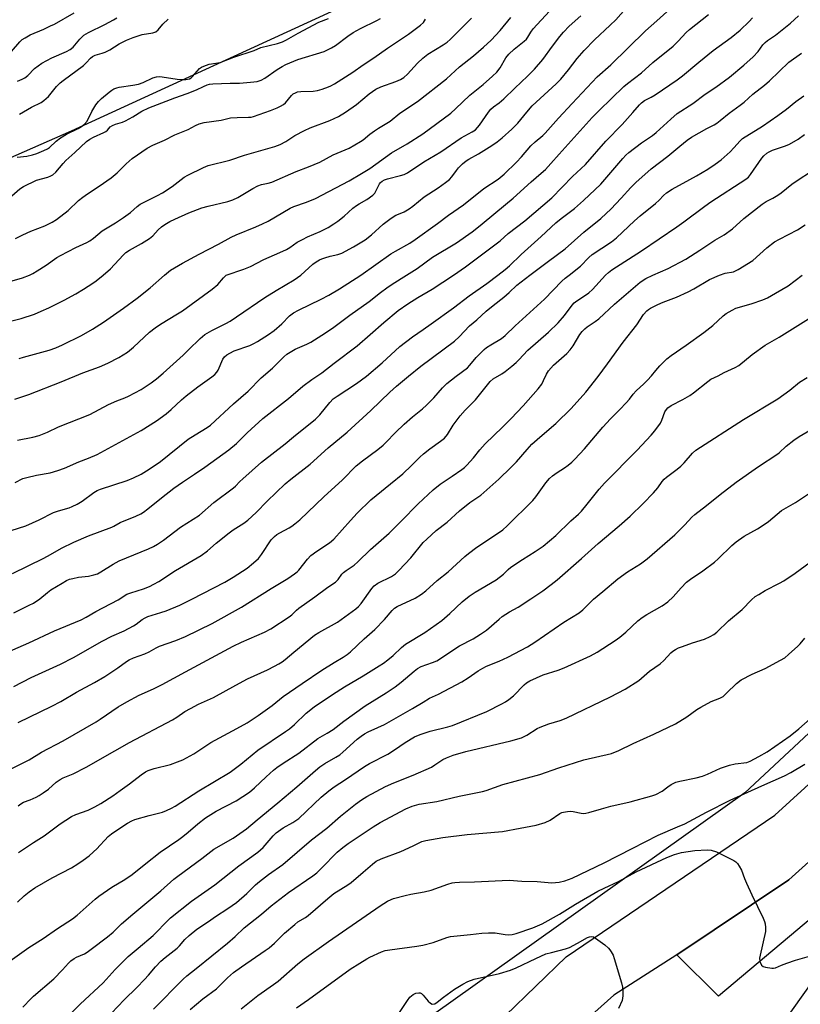
# Model space of a CAD drawing. Units: inches. Extents: x 1237767 to 1243767, y 537455 to 541455.
# Drawn here: x 1239524 to 1239799, y 539742 to 540090 of the extents above; entities that cross this region are included whole.
import ezdxf

# ---------------------------------------------------------------- set-up
doc = ezdxf.new("R2010")
doc.units = ezdxf.units.IN
doc.header["$MEASUREMENT"] = 0
for name, color, linetype in [('NTRL-Trees', 3, 'Continuous'), ('TRANS-Parking Lot', 4, 'Continuous'), ('TRANS-Road', 130, 'Continuous'), ('Undefined', 1, 'Continuous')]:
    doc.layers.add(name, color=color, linetype=linetype)

msp = doc.modelspace()

# ---------------------------------------------------------------- linework, layer by layer
at = {"layer": 'NTRL-Trees'}
msp.add_lwpolyline([(1239967.99, 539226.97), (1239912.61, 539234.43), (1239874.4, 539237.58), (1239805.36, 539243.27), (1239641.93, 539205.51), (1239599.41, 539198.12), (1239586.47, 539198.12), (1239575.38, 539205.51), (1239566.14, 539229.54), (1239560.59, 539262.82), (1239557.82, 539296.15), (1239565.11, 539326.18), (1239615.35, 539397.98), (1239673.91, 539535.43), (1239738.15, 539658.23), (1239806.59, 539754.33), (1239817.16, 539769.17), (1239838.09, 539793.95), (1239879.86, 539843.38), (1239914.62, 539893.08), (1239983.91, 539980.05)], dxfattribs=at)
for points in [[(1238454.93, 539545.84, 0), (1238604.17, 539615.98, 0), (1238755.86, 539688.57, 0), (1238897.83, 539719.67, 0), (1239029.78, 539765.94, 0), (1239115.72, 539821.44, 0), (1239201.02, 539891.32, 0), (1239242.8, 539916.02, 0), (1239313.19, 539951.21, 0), (1239373.79, 539978.58, 0), (1239461.77, 540015.73, 0), (1239541.93, 540050.92, 0), (1239639.69, 540095.88, 0), (1239719.84, 540133.03, 0), (1239844.97, 540189.73, 0), (1239847.24, 540187.23, 0), (1239905.45, 540211.31, 0), (1239941.33, 540207.33, 0), (1239962.34, 540195.37, 0)], [(1239969.36, 540083.18, 0), (1239934.76, 540048.85, 0), (1239909.19, 540017.05, 0), (1239847.66, 539880.34, 0), (1239779.89, 539817.1, 0), (1239669.9, 539738.78, 0), (1239593.39, 539652.78, 0), (1239542.17, 539547.81, 0), (1239530.15, 539461.18, 0), (1239534.71, 539384.82, 0), (1239527.32, 539297.94, 0), (1239542.11, 539220.3, 0), (1239519.17, 539168.97, 0), (1239497.73, 539154.81, 0), (1239483.07, 539145.14, 0), (1239440.78, 539100.49, 0), (1239330.34, 538971.25, 0)]]:
    msp.add_polyline3d(points, dxfattribs=at)
at = {"layer": 'TRANS-Parking Lot'}
msp.add_lwpolyline([(1239755.87, 539759.82), (1239795.38, 539786.34), (1239835.32, 539822.29), (1239865.01, 539862.59), (1239897.98, 539930.72), (1239915.69, 539925.44), (1239903.65, 539900.47), (1239882.06, 539857.23), (1239854.69, 539821.18), (1239814.86, 539782.53), (1239770.56, 539745.27)], close=True, dxfattribs=at)
at = {"layer": 'TRANS-Road'}
for points in [[(1239673.86, 539717.65, 0), (1239716.77, 539759.18, 0), (1239790.5, 539809.24, 0), (1239820.97, 539836.98, 0), (1239843.66, 539866.37, 0), (1239862.99, 539907.25, 0), (1239887.7, 539961.67, 0), (1239908.84, 540011.14, 0), (1239915.89, 540024.27, 0), (1239917.21, 540027.29, 0), (1239918.79, 540030.18, 0), (1239920.62, 540032.93, 0), (1239922.68, 540035.51, 0), (1239924.95, 540037.9, 0), (1239927.42, 540040.09, 0), (1239930.07, 540042.05, 0), (1239932.88, 540043.77, 0), (1239935.83, 540045.24, 0), (1239938.9, 540046.45, 0), (1239942.07, 540047.4, 0), (1239945.29, 540048.06, 0), (1239948.57, 540048.44, 0)], [(1239835.32, 539822.29, 0), (1239795.38, 539786.34, 0), (1239755.87, 539759.82, 0), (1239733.55, 539745.56, 0), (1239704.65, 539719.72, 0)]]:
    msp.add_polyline3d(points, dxfattribs=at)
at = {"layer": 'Undefined'}
for points, elevation in [([(1239574.82, 540000), (1239576.98, 540001.73), (1239581.2, 540004.24), (1239587.11, 540007.46), (1239593.89, 540010.97), (1239598.35, 540013.43), (1239600.16, 540014.24), (1239607.06, 540017.02), (1239609.38, 540018.07), (1239611.41, 540019.11), (1239619.2, 540023.64), (1239620.54, 540024.2), (1239624.95, 540025.76), (1239628.11, 540027.08), (1239640.03, 540033.28), (1239644.41, 540035.87), (1239647.31, 540037.71), (1239655.02, 540043.26), (1239660.5, 540046.35), (1239666.13, 540049.89), (1239675.97, 540057.22), (1239677.61, 540058.69), (1239682.66, 540063.53), (1239687.43, 540067.4), (1239690.72, 540070.33), (1239692.19, 540071.75), (1239693.41, 540073.26), (1239695.47, 540076.73), (1239696.5, 540078.09), (1239698.33, 540079.78), (1239701.87, 540082.61), (1239702.7, 540083.37), (1239703.23, 540084.04), (1239704.21, 540085.78), (1239705.11, 540087.02), (1239710.87, 540093.31)], 350), ([(1239623, 540000), (1239627.26, 540003.87), (1239628.4, 540004.69), (1239629.6, 540005.41), (1239630.35, 540005.76), (1239631.41, 540006.12), (1239633.3, 540006.65), (1239636, 540007.27), (1239637.42, 540007.78), (1239641.63, 540010.05), (1239645.67, 540012.45), (1239647.98, 540014.23), (1239652.1, 540018.02), (1239654.84, 540020.1), (1239656.52, 540021.13), (1239657.5, 540021.59), (1239659.48, 540022.36), (1239661.21, 540023.37), (1239662.61, 540024.36), (1239666.6, 540027.62), (1239671.45, 540030.8), (1239674.15, 540032.67), (1239675.5, 540033.83), (1239676.32, 540034.67), (1239677.96, 540037.02), (1239678.67, 540037.88), (1239680.09, 540039.27), (1239681.38, 540040.38), (1239682.3, 540040.97), (1239685.7, 540042.81), (1239690.48, 540045.82), (1239692.41, 540047.11), (1239694.11, 540048.48), (1239697.52, 540051.56), (1239699.67, 540053.7), (1239700.74, 540054.93), (1239702.87, 540057.61), (1239704.78, 540059.75), (1239713.2, 540067.54), (1239714.86, 540069.18), (1239717.58, 540072.47), (1239720.59, 540076.5), (1239723.07, 540079.41), (1239726.7, 540083.13), (1239732.34, 540088.35), (1239734.27, 540090.22), (1239739.56, 540096.19)], 354), ([(1239644.19, 540000), (1239654.78, 540007.49), (1239656.39, 540008.5), (1239661.48, 540011.34), (1239663.37, 540012.57), (1239671.3, 540018.26), (1239675.21, 540021.19), (1239680.49, 540024.8), (1239687.62, 540030.56), (1239692.68, 540033.95), (1239694.88, 540035.71), (1239699.22, 540039.86), (1239700.95, 540041.76), (1239704.29, 540045.69), (1239705.83, 540047.1), (1239708.49, 540049.37), (1239709.32, 540050.19), (1239713.98, 540055.5), (1239718.91, 540060.64), (1239727.75, 540070.09), (1239732.47, 540074.26), (1239744.73, 540086.32), (1239748.79, 540089.82), (1239752.34, 540093.04)], 356), ([(1239520.77, 540079.06), (1239523.67, 540082.43), (1239524.53, 540083.22), (1239525.51, 540083.87), (1239527.34, 540084.84), (1239532.21, 540086.87), (1239534.46, 540088.03), (1239535.94, 540088.68), (1239542.92, 540092.62)], 334), ([(1239520.83, 540028.06), (1239523.72, 540030.5), (1239524.95, 540031.27), (1239529.59, 540033.49), (1239533.57, 540034.64), (1239534.63, 540035.03), (1239535.36, 540035.41), (1239536.42, 540036.36), (1239538.97, 540039.45), (1239539.93, 540040.5), (1239543.15, 540043.36), (1239547.22, 540047.19), (1239548.37, 540048.06), (1239549.66, 540048.79), (1239553.38, 540050.38), (1239554.11, 540050.76), (1239554.7, 540051.27), (1239555.61, 540052.38), (1239556.44, 540052.91), (1239557.44, 540053.3), (1239559.98, 540054.05), (1239561.05, 540054.49), (1239563.57, 540055.91), (1239566.77, 540057.87), (1239569.23, 540059.1), (1239578.4, 540062.58), (1239582.79, 540064.16), (1239586.07, 540065.47), (1239588.56, 540066.69), (1239589.89, 540067.21), (1239590.73, 540067.42), (1239591.89, 540067.53), (1239598.04, 540067.79), (1239601.35, 540067.85), (1239605.19, 540068.15), (1239607.53, 540068.43), (1239608.93, 540068.88), (1239610.23, 540069.57), (1239614.64, 540072.66), (1239616.42, 540073.76), (1239617.71, 540074.44), (1239621.95, 540076.13), (1239631.25, 540079.04), (1239633.81, 540080.25), (1239635.25, 540081.13), (1239639.6, 540084.42), (1239641.52, 540085.75), (1239644.1, 540087.16), (1239649.84, 540089.97), (1239651.11, 540090.66)], 342), ([(1239522.18, 540012.96), (1239524.73, 540014.28), (1239527.54, 540015.55), (1239532.57, 540017.42), (1239535.16, 540018.73), (1239536.66, 540019.61), (1239540.76, 540022.86), (1239544.45, 540026.31), (1239545.98, 540027.56), (1239547.59, 540028.72), (1239551.77, 540031.38), (1239555.95, 540034.35), (1239558.04, 540036.19), (1239561.26, 540039.29), (1239563.37, 540041.17), (1239568.72, 540044.8), (1239570.68, 540045.96), (1239574.75, 540047.72), (1239578.44, 540049.55), (1239583.16, 540051.39), (1239585.76, 540052.89), (1239587.1, 540053.48), (1239588.82, 540053.92), (1239594.77, 540054.78), (1239598.11, 540055.61), (1239600.46, 540055.74), (1239604.53, 540055.76), (1239605.38, 540055.84), (1239606.22, 540056.03), (1239612.26, 540058.13), (1239614.58, 540059.07), (1239615.84, 540059.72), (1239616.83, 540060.33), (1239617.51, 540060.86), (1239619.68, 540063.48), (1239620.31, 540064.03), (1239621.04, 540064.44), (1239621.83, 540064.7), (1239622.95, 540064.89), (1239627.38, 540065.03), (1239628.84, 540065.21), (1239630.54, 540065.71), (1239632.77, 540066.5), (1239633.57, 540066.87), (1239634.84, 540067.6), (1239641.33, 540071.69), (1239645.05, 540074.32), (1239648.72, 540076.72), (1239653.58, 540080.18), (1239661.01, 540085.16), (1239665.27, 540088.26), (1239666.28, 540089.26), (1239667.08, 540090.4)], 344), ([(1239522.7, 540041.7), (1239526.14, 540042.03), (1239528.12, 540042.44), (1239529.69, 540042.92), (1239532.13, 540044), (1239533.46, 540044.66), (1239534.18, 540045.14), (1239536.5, 540047.37), (1239538.03, 540048.54), (1239540.21, 540049.75), (1239544.31, 540051.8), (1239545.48, 540052.49), (1239546.58, 540053.35), (1239547.47, 540054.41), (1239549.16, 540057.85), (1239550.57, 540060.12), (1239551.44, 540061.32), (1239552.51, 540062.34), (1239555.26, 540064.65), (1239556.21, 540065.36), (1239556.94, 540065.76), (1239557.96, 540066.14), (1239558.76, 540066.36), (1239563.67, 540067.06), (1239565.61, 540067.5), (1239567.26, 540068.11), (1239570.65, 540069.74), (1239572.01, 540070.08), (1239573.13, 540070.17), (1239574, 540070.1), (1239579.23, 540069.24), (1239580.69, 540069.06), (1239582.33, 540069.12), (1239583.59, 540069.39), (1239584.17, 540069.69), (1239584.74, 540070.18), (1239587.21, 540073.03), (1239587.9, 540073.51), (1239588.67, 540073.88), (1239590.58, 540074.55), (1239594.45, 540075.16), (1239599.27, 540076.97), (1239606.46, 540079.36), (1239608.82, 540080.36), (1239614.77, 540081.86), (1239616.52, 540082.42), (1239617.93, 540083.13), (1239622.06, 540085.52), (1239629.35, 540089.35), (1239632.78, 540090.72)], 340), ([(1239522.83, 540068.53), (1239524.47, 540069.17), (1239525.4, 540069.74), (1239526.5, 540070.55), (1239528.88, 540072.95), (1239531.47, 540074.87), (1239534.97, 540076.71), (1239540.21, 540079), (1239541.52, 540079.68), (1239542.5, 540080.59), (1239544.84, 540083.39), (1239546.31, 540084.73), (1239547.93, 540085.7), (1239553.72, 540088.5), (1239556.74, 540090.17), (1239557.93, 540090.92)], 336), ([(1239523.56, 540056.82), (1239527.83, 540059.29), (1239531.22, 540061.04), (1239532.16, 540061.67), (1239533.84, 540063.15), (1239536.68, 540066.62), (1239537.9, 540067.88), (1239538.96, 540068.75), (1239546.13, 540074.05), (1239547.13, 540074.96), (1239548.61, 540076.66), (1239549.32, 540077.23), (1239550.25, 540077.65), (1239552.77, 540078.36), (1239553.88, 540078.77), (1239555.43, 540079.62), (1239558.79, 540081.7), (1239561.4, 540082.99), (1239563.68, 540083.96), (1239566.92, 540085), (1239570.72, 540085.63), (1239571.79, 540085.97), (1239572.6, 540086.6), (1239574.19, 540088.61), (1239576.09, 540090.46)], 338), ([(1239527.14, 540000), (1239528.27, 540000.55), (1239529.8, 540001.47), (1239532.94, 540003.51), (1239536.77, 540006.2), (1239538, 540006.98), (1239543.5, 540009.73), (1239547.41, 540011.54), (1239548.4, 540012.09), (1239549.76, 540013.09), (1239552.72, 540015.68), (1239557.44, 540018.52), (1239560.35, 540020.41), (1239562.74, 540022.16), (1239565.14, 540024.25), (1239566.15, 540025.02), (1239567.34, 540025.7), (1239572.28, 540028.1), (1239574.07, 540029.06), (1239577.47, 540031.35), (1239581.8, 540034.55), (1239583.06, 540035.33), (1239588.62, 540038.02), (1239590.24, 540038.68), (1239597.83, 540040.59), (1239603.05, 540042.38), (1239613.75, 540045.48), (1239615.68, 540046.17), (1239617.7, 540047.24), (1239620.91, 540049.36), (1239624.24, 540051.12), (1239626.24, 540052), (1239633.23, 540054.59), (1239636.27, 540056.07), (1239638.74, 540057.56), (1239642.61, 540060.24), (1239647.16, 540064.05), (1239649.49, 540065.67), (1239651.24, 540066.5), (1239656.58, 540068.4), (1239658.14, 540069.14), (1239659.36, 540069.86), (1239660.63, 540070.95), (1239664.22, 540074.85), (1239666.09, 540076.68), (1239667.85, 540078.02), (1239673.28, 540081.37), (1239674.69, 540082.35), (1239675.74, 540083.29), (1239683.33, 540090.75)], 346), ([(1239553.09, 540000), (1239555.77, 540002.27), (1239560.14, 540007.02), (1239561.15, 540007.98), (1239562.41, 540008.83), (1239566.71, 540011.22), (1239569.49, 540012.99), (1239570.63, 540013.91), (1239572.6, 540015.97), (1239573.79, 540017.07), (1239574.96, 540017.89), (1239576.67, 540018.92), (1239578.41, 540019.78), (1239583.44, 540022.04), (1239588.03, 540023.73), (1239590.22, 540024.4), (1239597.24, 540026), (1239598.91, 540026.56), (1239600.77, 540027.42), (1239605.98, 540030.6), (1239607.78, 540031.56), (1239609.03, 540032.01), (1239611.42, 540032.46), (1239612.78, 540032.88), (1239621.33, 540036.63), (1239625.74, 540038.22), (1239629.68, 540039.87), (1239634.38, 540042.51), (1239640.01, 540044.89), (1239644.02, 540047.2), (1239644.97, 540047.83), (1239647.35, 540049.75), (1239648.99, 540050.95), (1239650.46, 540051.92), (1239654.51, 540054.36), (1239657.94, 540057.16), (1239664.21, 540061.39), (1239674.4, 540069.39), (1239679.01, 540073.63), (1239684.01, 540077.52), (1239687.48, 540080.5), (1239690.24, 540083.05), (1239693.36, 540086.37), (1239697.21, 540091.04)], 348), ([(1239596.65, 540000), (1239602.89, 540002.13), (1239605.15, 540003.1), (1239609.94, 540005.57), (1239615.56, 540007.99), (1239617.88, 540009.08), (1239619.12, 540009.79), (1239621.73, 540011.6), (1239623.53, 540012.61), (1239625.38, 540013.53), (1239629.84, 540015.43), (1239632.67, 540016.88), (1239634.67, 540018.1), (1239636.07, 540019.1), (1239638.29, 540020.88), (1239641.41, 540023.62), (1239642.69, 540024.63), (1239643.61, 540025.2), (1239646.32, 540026.67), (1239648.42, 540028.19), (1239649.17, 540029.01), (1239650.82, 540032.26), (1239651.13, 540032.71), (1239651.66, 540033.23), (1239652.52, 540033.67), (1239653.61, 540034.02), (1239658.16, 540035.14), (1239659.45, 540035.6), (1239660.7, 540036.17), (1239666.49, 540040.07), (1239672.39, 540043.54), (1239679.65, 540048.54), (1239683.53, 540050.62), (1239684.65, 540051.37), (1239685.44, 540052.12), (1239686.15, 540052.98), (1239689.27, 540057.53), (1239690.15, 540058.66), (1239691.04, 540059.44), (1239693.01, 540060.85), (1239694.72, 540062.31), (1239698.56, 540066.04), (1239703.1, 540070.28), (1239705.57, 540072.79), (1239708.51, 540076.15), (1239711.87, 540080.91), (1239714.51, 540084.28), (1239715.83, 540085.82), (1239717.83, 540087.96), (1239721.92, 540091.6)], 352), ([(1239660.33, 540000), (1239664.05, 540002.34), (1239669.56, 540006.31), (1239677.97, 540011.37), (1239683.56, 540015.32), (1239686.35, 540017.48), (1239691.88, 540022.18), (1239698.04, 540027.16), (1239704.35, 540033.01), (1239707.89, 540035.97), (1239709.4, 540037.34), (1239711.34, 540039.45), (1239714.21, 540042.79), (1239725.94, 540055.67), (1239728.38, 540058.17), (1239732.81, 540062.36), (1239737.17, 540066.65), (1239738.41, 540067.72), (1239743.39, 540071.49), (1239747.36, 540075.06), (1239754.57, 540080.92), (1239756.36, 540082.63), (1239759.14, 540085.68), (1239760.35, 540086.82), (1239767.09, 540092.06)], 358), ([(1239676.93, 540000), (1239681.19, 540002.87), (1239693.47, 540012.15), (1239696.25, 540014.72), (1239702.12, 540019.17), (1239711.62, 540027.28), (1239718.92, 540034.87), (1239723.56, 540039.08), (1239730.7, 540047.38), (1239736.53, 540053.27), (1239740.3, 540057.42), (1239742.6, 540060.14), (1239743.39, 540060.92), (1239744.46, 540061.65), (1239746.78, 540062.85), (1239748.17, 540063.68), (1239755.92, 540068.98), (1239757.8, 540070.43), (1239763.62, 540075.26), (1239768.69, 540079.31), (1239775.09, 540083.92), (1239778.22, 540086.55), (1239781.41, 540089.65), (1239782.61, 540090.93)], 360), ([(1239692.56, 540000), (1239695.21, 540002), (1239696.73, 540003.28), (1239700.79, 540007.33), (1239707.92, 540013.61), (1239713.1, 540018.44), (1239714.94, 540019.96), (1239719.65, 540023.53), (1239722.89, 540026.37), (1239728.94, 540032.13), (1239736.75, 540041.22), (1239737.85, 540042.37), (1239738.89, 540043.31), (1239743.35, 540046.71), (1239747.25, 540049.35), (1239748.57, 540050.33), (1239753.71, 540055.13), (1239755.97, 540057.06), (1239761.47, 540060.69), (1239765.85, 540063.92), (1239769.67, 540066.35), (1239774.46, 540069.96), (1239779.47, 540074.14), (1239782.76, 540077.14), (1239784.54, 540079.04), (1239786.29, 540081.39), (1239787.06, 540082.22), (1239787.92, 540082.9), (1239790.66, 540084.8), (1239796.05, 540089), (1239798.85, 540091.58)], 362), ([(1239703.94, 540000), (1239710.5, 540004.98), (1239716.36, 540009.3), (1239723.03, 540015.12), (1239728.94, 540019.99), (1239730.9, 540021.73), (1239732.56, 540023.34), (1239736.21, 540027.2), (1239739.59, 540030.92), (1239741.4, 540032.72), (1239746.77, 540037.5), (1239752.62, 540042.05), (1239756.85, 540045.59), (1239759.54, 540047.7), (1239760.98, 540048.68), (1239766.39, 540051.85), (1239769.04, 540053.14), (1239769.99, 540053.71), (1239771.15, 540054.58), (1239774.34, 540057.26), (1239778.26, 540060.04), (1239779.6, 540061.15), (1239782.72, 540063.95), (1239786.84, 540067.14), (1239788.6, 540068.62), (1239795.45, 540075.29), (1239799.94, 540078.4)], 364), ([(1239717.78, 540000), (1239721.82, 540003.19), (1239724.7, 540006.2), (1239725.93, 540007.3), (1239732.72, 540011.8), (1239734.52, 540013.17), (1239740.88, 540019.18), (1239742.86, 540020.9), (1239748.27, 540025.29), (1239749.55, 540026.49), (1239751.15, 540028.16), (1239752.17, 540029.03), (1239754.25, 540030.41), (1239760.49, 540033.74), (1239762.81, 540035.06), (1239766.81, 540037.45), (1239769.42, 540039.15), (1239771.52, 540040.75), (1239774.65, 540043.53), (1239776.02, 540044.94), (1239778.21, 540047.46), (1239779.03, 540048.21), (1239786.08, 540052.68), (1239791.57, 540056.44), (1239794.64, 540058.66), (1239797.84, 540061.29), (1239800.68, 540063.38)], 366), ([(1239730.67, 540000), (1239731.67, 540000.97), (1239732.83, 540001.84), (1239743.39, 540008.53), (1239755.85, 540017.03), (1239758.36, 540018.82), (1239765.73, 540024.36), (1239767.86, 540025.86), (1239780.24, 540033.88), (1239781.11, 540034.63), (1239781.86, 540035.5), (1239785.86, 540041.28), (1239786.61, 540042.13), (1239787.66, 540043.03), (1239788.5, 540043.57), (1239789.65, 540044.1), (1239794.29, 540045.73), (1239795.62, 540046.3), (1239798.67, 540048.02), (1239801, 540049.68)], 368), ([(1239747.34, 540000), (1239752.76, 540002.35), (1239758.98, 540005.66), (1239764.02, 540008.79), (1239769.31, 540012.39), (1239772.54, 540014.23), (1239775.53, 540016.33), (1239779.48, 540020), (1239785.95, 540025.12), (1239787.39, 540026.03), (1239789.82, 540027.21), (1239791.54, 540028.22), (1239792.68, 540029.06), (1239796.53, 540032.16), (1239798.69, 540033.69), (1239803.02, 540036.53)], 370), ([(1239770.91, 540000), (1239772.96, 540000.7), (1239775.83, 540001.2), (1239776.82, 540001.58), (1239777.53, 540001.96), (1239782.72, 540005.19), (1239787.68, 540009.69), (1239790.38, 540011.73), (1239792.13, 540012.73), (1239798.43, 540016.03), (1239801.24, 540017.71)], 372), ([(1239517.9, 539983.14), (1239524.1, 539984.72), (1239528.86, 539986.25), (1239531.27, 539987.22), (1239533.89, 539988.39), (1239539.32, 539991.17), (1239543.45, 539993.42), (1239546.21, 539995.04), (1239549.44, 539997.12), (1239550.61, 539997.98), (1239553.09, 540000)], 348), ([(1239519.2, 539824.82), (1239526.95, 539828.72), (1239531.32, 539831.48), (1239538.97, 539835.47), (1239550.6, 539842.14), (1239552.06, 539843.08), (1239558.38, 539847.48), (1239561.44, 539849.28), (1239565.85, 539851.66), (1239570.91, 539853.88), (1239573.96, 539855.35), (1239582.17, 539859.86), (1239599.04, 539868.91), (1239601.98, 539870.28), (1239610.1, 539873.81), (1239612.43, 539875.02), (1239618.88, 539879.23), (1239619.78, 539879.95), (1239621.4, 539881.6), (1239622.23, 539882.29), (1239627.94, 539886.31), (1239632.51, 539889.72), (1239635.25, 539891.57), (1239636.12, 539892.45), (1239637.49, 539894.33), (1239638.08, 539894.97), (1239638.98, 539895.67), (1239641.78, 539897.58), (1239643.11, 539898.71), (1239647.65, 539903.05), (1239654.14, 539908.89), (1239658.39, 539913.08), (1239664.41, 539919.19), (1239669.74, 539924.1), (1239672.19, 539926.09), (1239676.48, 539928.95), (1239679.85, 539931.35), (1239680.78, 539932.08), (1239681.61, 539932.88), (1239683.98, 539935.42), (1239686.27, 539938.31), (1239688.14, 539940.43), (1239694.28, 539946.27), (1239697.27, 539949.29), (1239701.5, 539953.83), (1239706.83, 539959.87), (1239708.09, 539961.51), (1239708.76, 539962.79), (1239709.74, 539965.03), (1239710.53, 539966.21), (1239712.26, 539968.14), (1239716.95, 539972.32), (1239718.17, 539973.58), (1239719.23, 539975.01), (1239721.6, 539979.01), (1239722.41, 539980.07), (1239723.33, 539981.06), (1239724.16, 539981.75), (1239727.02, 539983.67), (1239728.25, 539984.6), (1239733.83, 539989.78), (1239742.89, 539997.5), (1239744.88, 539998.8), (1239747.34, 540000)], 370), ([(1239519.3, 539866.8), (1239526.87, 539870.04), (1239535.89, 539874.29), (1239545.34, 539878.27), (1239547.16, 539879.2), (1239550.55, 539881.18), (1239558.42, 539885.31), (1239561.55, 539887.29), (1239562.9, 539887.79), (1239567.35, 539889.16), (1239569.52, 539890.02), (1239571.08, 539890.77), (1239572.8, 539891.77), (1239578.72, 539895.6), (1239587.71, 539900.94), (1239589.97, 539902.6), (1239593.05, 539905.36), (1239597.63, 539908.99), (1239599.08, 539910), (1239602.86, 539912.34), (1239604.29, 539913.42), (1239607.24, 539916.1), (1239611.12, 539920.14), (1239617.43, 539926.23), (1239619.4, 539927.93), (1239626.28, 539933.2), (1239632.62, 539939.02), (1239639.32, 539944.48), (1239647.77, 539952.21), (1239654.48, 539958.68), (1239656.83, 539960.81), (1239661.08, 539964.36), (1239665.4, 539967.81), (1239677.33, 539976.7), (1239678.98, 539978.23), (1239682.57, 539982.05), (1239685.12, 539984.23), (1239688.45, 539987.23), (1239690.9, 539989.22), (1239694.71, 539992.17), (1239696.64, 539993.84), (1239699.34, 539996.42), (1239703.94, 540000)], 364), ([(1239520.64, 539909.77), (1239525.82, 539911.47), (1239530.51, 539913.52), (1239535.63, 539916.1), (1239537.3, 539916.68), (1239541.13, 539917.8), (1239542.2, 539918.2), (1239543.99, 539919.1), (1239545.73, 539920.09), (1239549.84, 539923.18), (1239551.02, 539923.9), (1239552.13, 539924.33), (1239561.59, 539927.47), (1239563.8, 539928.38), (1239566.6, 539929.73), (1239569.42, 539931.39), (1239573.41, 539934.2), (1239583.22, 539942.02), (1239585.64, 539943.63), (1239589.9, 539946.19), (1239591.02, 539947.01), (1239599.21, 539954.53), (1239604.38, 539958.97), (1239609.01, 539963.73), (1239612.99, 539967.17), (1239614.88, 539968.98), (1239616.92, 539971.13), (1239617.99, 539972.05), (1239619.19, 539972.83), (1239620.99, 539973.82), (1239625.06, 539975.62), (1239626.52, 539976.35), (1239631.7, 539979.56), (1239634.67, 539981.66), (1239640.26, 539985.89), (1239647.17, 539990.73), (1239651.16, 539993.88), (1239653.42, 539995.54), (1239655.31, 539996.82), (1239660.33, 540000)], 358), ([(1239521.02, 539997.96), (1239524.57, 539999.05), (1239527.14, 540000)], 346), ([(1239521.06, 539894.57), (1239532.21, 539900.01), (1239534.49, 539901.25), (1239538.36, 539903.52), (1239542.74, 539905.63), (1239547.9, 539907.91), (1239556.25, 539910.95), (1239556.95, 539911.29), (1239559.12, 539912.57), (1239564.73, 539914.81), (1239566.48, 539915.66), (1239567.38, 539916.23), (1239568.95, 539917.42), (1239573.72, 539921.34), (1239578.06, 539924.71), (1239581.14, 539926.9), (1239585.39, 539929.64), (1239589.1, 539932.15), (1239597.57, 539938.24), (1239600.19, 539940.5), (1239604.05, 539944.29), (1239609.6, 539949.36), (1239618.61, 539956.43), (1239623.66, 539960.76), (1239626.85, 539963.14), (1239630.42, 539965.51), (1239634.78, 539968.89), (1239642.91, 539975), (1239647.53, 539978.99), (1239652.32, 539983.27), (1239657.43, 539987.53), (1239660.82, 539989.88), (1239664.29, 539992.05), (1239669.39, 539995.02), (1239676.93, 540000)], 360), ([(1239521.52, 539880.65), (1239527, 539883.36), (1239528.47, 539884.16), (1239530.71, 539885.6), (1239533.49, 539887.93), (1239534.69, 539888.83), (1239538.62, 539891.23), (1239540.17, 539892.06), (1239541.26, 539892.54), (1239542.39, 539892.87), (1239544.4, 539893.24), (1239547.92, 539893.69), (1239549.82, 539894.11), (1239551.1, 539894.52), (1239552.3, 539895.13), (1239556.72, 539897.92), (1239558.79, 539899.11), (1239569.14, 539903.27), (1239570.87, 539904.13), (1239572.3, 539904.97), (1239574.41, 539906.42), (1239580.49, 539910.94), (1239587.16, 539915.25), (1239592.27, 539919.62), (1239599.21, 539924.8), (1239599.94, 539925.46), (1239601.4, 539927.07), (1239602.43, 539928.07), (1239609.13, 539933.93), (1239617.47, 539940.37), (1239620.38, 539942.84), (1239628.17, 539949.12), (1239629.72, 539950.66), (1239633.17, 539955.01), (1239634.38, 539956.24), (1239635.81, 539957.24), (1239642.66, 539961.68), (1239646.17, 539964.3), (1239651.67, 539968.96), (1239657.99, 539974.74), (1239662.4, 539978.23), (1239666.19, 539980.74), (1239668.98, 539982.85), (1239676.96, 539988.49), (1239682.5, 539992.64), (1239688.66, 539997.07), (1239692.56, 540000)], 362), ([(1239521.54, 539854.61), (1239527.64, 539857.87), (1239538.05, 539862.6), (1239542.63, 539864.86), (1239552.8, 539870.72), (1239556.24, 539872.47), (1239560.5, 539874.37), (1239563.86, 539876.1), (1239564.84, 539876.72), (1239566.96, 539878.36), (1239567.92, 539878.97), (1239568.92, 539879.36), (1239573.54, 539880.76), (1239575.45, 539881.42), (1239580.27, 539883.45), (1239584.51, 539885.52), (1239596.11, 539891.55), (1239599.09, 539893.29), (1239604.03, 539896.46), (1239606.3, 539898.31), (1239608, 539899.9), (1239609.07, 539901.32), (1239612.52, 539906.44), (1239613.66, 539907.69), (1239614.54, 539908.4), (1239615.5, 539909.01), (1239618.89, 539910.76), (1239619.77, 539911.28), (1239620.84, 539912.09), (1239622.58, 539913.58), (1239631.05, 539921.69), (1239637.75, 539927.73), (1239642.54, 539932.59), (1239644.71, 539934.36), (1239650.17, 539938.4), (1239652.03, 539939.88), (1239653.06, 539940.88), (1239656.39, 539944.42), (1239659.46, 539947.39), (1239662.39, 539949.88), (1239666.01, 539952.8), (1239667.44, 539954.07), (1239669.94, 539956.64), (1239673.04, 539960.13), (1239674.62, 539961.66), (1239677.81, 539964.32), (1239681.83, 539967.3), (1239682.7, 539968.21), (1239684.9, 539970.86), (1239687.74, 539973.77), (1239688.64, 539974.47), (1239690.07, 539975.4), (1239693.86, 539977.58), (1239695.22, 539978.62), (1239698.69, 539982.06), (1239709.12, 539991.55), (1239715.22, 539997.88), (1239716.43, 539998.95), (1239717.78, 540000)], 366), ([(1239521.94, 539956.19), (1239526.86, 539957.79), (1239538.31, 539962.28), (1239545.91, 539965.48), (1239551.82, 539967.64), (1239554.82, 539968.89), (1239558.65, 539970.85), (1239561.73, 539972.78), (1239563.84, 539974.58), (1239569.48, 539979.82), (1239571.5, 539981.43), (1239573.39, 539982.73), (1239579.44, 539986.31), (1239581.16, 539987.41), (1239591.66, 539995), (1239593.6, 539996.64), (1239595.69, 539999.04), (1239596.65, 540000)], 352), ([(1239522.06, 539926.74), (1239524.78, 539928.1), (1239526.16, 539928.54), (1239529.62, 539929.34), (1239534.36, 539930.17), (1239537.07, 539930.98), (1239539.52, 539931.84), (1239544.48, 539934.08), (1239547.95, 539935.28), (1239551, 539936.68), (1239566.56, 539945.13), (1239571.97, 539948.5), (1239575.4, 539951.04), (1239577.19, 539952.51), (1239580.76, 539955.97), (1239582.41, 539957.39), (1239586.56, 539960.56), (1239591.51, 539964.03), (1239592.61, 539964.92), (1239593.33, 539965.77), (1239593.74, 539966.48), (1239595.42, 539970.25), (1239596.06, 539971.12), (1239596.86, 539971.86), (1239597.87, 539972.46), (1239599.46, 539973.24), (1239604.91, 539975.16), (1239606.39, 539975.86), (1239607.63, 539976.56), (1239611.58, 539979), (1239613.57, 539980.41), (1239616.26, 539982.77), (1239618.96, 539985.57), (1239620.35, 539986.62), (1239622.1, 539987.58), (1239630.21, 539991.54), (1239632.9, 539992.95), (1239636.59, 539995.13), (1239644.19, 540000)], 356), ([(1239522.87, 539941.73), (1239528.26, 539942.77), (1239530.47, 539943.33), (1239533.51, 539944.57), (1239537.38, 539946.38), (1239548.39, 539950.79), (1239555.04, 539954.29), (1239557.9, 539955.56), (1239560.74, 539956.65), (1239562.08, 539957.25), (1239566.56, 539959.56), (1239570.14, 539961.97), (1239571.96, 539963.33), (1239574.31, 539965.33), (1239581.37, 539971.75), (1239583.3, 539973.57), (1239587.36, 539977.66), (1239589.02, 539979.04), (1239591.52, 539980.48), (1239596.45, 539982.91), (1239597.99, 539983.79), (1239600.26, 539985.24), (1239610.3, 539992.08), (1239614.27, 539994.61), (1239620.6, 539998.31), (1239623, 540000)], 354), ([(1239523.06, 539812.54), (1239524, 539813.22), (1239525, 539813.75), (1239527.36, 539814.66), (1239529.48, 539815.61), (1239530.51, 539816.15), (1239531.95, 539817.06), (1239533.78, 539818.37), (1239536.56, 539820.88), (1239537.89, 539821.78), (1239539.05, 539822.39), (1239542.51, 539823.81), (1239547.1, 539826.2), (1239557.3, 539831.92), (1239562.41, 539834.87), (1239577.6, 539842.84), (1239579.14, 539843.8), (1239582.01, 539845.78), (1239584.03, 539846.91), (1239586.85, 539848.37), (1239592.16, 539850.78), (1239599.97, 539855.14), (1239604.15, 539857.35), (1239611.23, 539860.57), (1239613.73, 539861.8), (1239615.19, 539862.62), (1239616.36, 539863.37), (1239617.41, 539864.16), (1239620.54, 539866.84), (1239627.84, 539872.83), (1239629.29, 539873.74), (1239635.91, 539877.42), (1239642.37, 539882.11), (1239643.39, 539882.97), (1239644.28, 539883.96), (1239648.01, 539889.23), (1239648.9, 539890.24), (1239650.18, 539891.17), (1239655.07, 539893.58), (1239656.44, 539894.5), (1239657.63, 539895.69), (1239661.82, 539900.16), (1239666.25, 539905.49), (1239667.49, 539906.75), (1239670.78, 539909.73), (1239674.69, 539912.69), (1239679.06, 539916.75), (1239682.73, 539919.63), (1239686.53, 539922.31), (1239692.91, 539927.89), (1239697.23, 539932.02), (1239699.21, 539934.02), (1239702.93, 539938.43), (1239704.59, 539940.24), (1239707.43, 539942.76), (1239713.09, 539947.54), (1239718.5, 539952.84), (1239723.7, 539958.64), (1239728.07, 539964.2), (1239731.39, 539968.65), (1239736.93, 539976.33), (1239741.71, 539982.38), (1239744.11, 539986.09), (1239745.19, 539987.34), (1239745.8, 539987.85), (1239746.5, 539988.31), (1239749.12, 539989.59), (1239750.99, 539990.4), (1239755.76, 539992.21), (1239759.88, 539994.11), (1239761.83, 539995.17), (1239767.38, 539998.45), (1239770.91, 540000)], 372), ([(1239523.1, 539841.89), (1239534.97, 539847.68), (1239538.19, 539849.35), (1239543.73, 539852.66), (1239550.04, 539856.09), (1239553.7, 539858.23), (1239558.29, 539861.26), (1239561.36, 539863.47), (1239562.3, 539864.06), (1239563.79, 539864.78), (1239567.88, 539866.15), (1239569.44, 539866.93), (1239571.82, 539868.33), (1239573.08, 539868.96), (1239578.78, 539870.97), (1239582.17, 539872.31), (1239591.66, 539876.89), (1239601.99, 539882.73), (1239612.52, 539889.3), (1239618.39, 539892.79), (1239620.78, 539894.45), (1239621.69, 539895.17), (1239622.28, 539895.77), (1239625.29, 539899.65), (1239626.49, 539900.94), (1239628.61, 539902.47), (1239633.13, 539905.43), (1239634.65, 539906.69), (1239640.47, 539913.36), (1239642.83, 539915.94), (1239647.76, 539920.66), (1239649.56, 539922.19), (1239654.67, 539926.21), (1239659.01, 539929.75), (1239662.1, 539932.7), (1239664.98, 539935.63), (1239666.31, 539936.81), (1239668.61, 539938.67), (1239672.31, 539941.33), (1239673.69, 539942.45), (1239674.79, 539943.75), (1239676.8, 539947.03), (1239679.28, 539950.32), (1239681.08, 539952.3), (1239684.64, 539955.94), (1239689.9, 539962.4), (1239690.99, 539963.33), (1239693.95, 539965.13), (1239695.14, 539965.94), (1239697.58, 539967.87), (1239699.03, 539969.14), (1239699.99, 539970.07), (1239703.17, 539973.48), (1239710.44, 539979.82), (1239713.89, 539983.11), (1239716.19, 539985.78), (1239718.81, 539989.33), (1239719.56, 539990.21), (1239720.45, 539990.92), (1239723.6, 539992.86), (1239724.73, 539993.71), (1239725.99, 539994.95), (1239730.67, 540000)], 368), ([(1239523.21, 539796.03), (1239528.51, 539799.6), (1239532.24, 539801.93), (1239537.98, 539806.1), (1239541.93, 539808.68), (1239543.43, 539809.42), (1239547.81, 539811.01), (1239550.2, 539812.17), (1239552.26, 539813.34), (1239556.51, 539816.07), (1239559.16, 539817.89), (1239562.43, 539820.24), (1239566.51, 539823.46), (1239568.09, 539824.53), (1239569.08, 539825.01), (1239571.17, 539825.75), (1239576.94, 539827.12), (1239579.37, 539828), (1239581.23, 539828.78), (1239585.13, 539830.89), (1239589.38, 539833.76), (1239591.14, 539834.83), (1239600.42, 539839.77), (1239604.03, 539841.8), (1239607.94, 539844.38), (1239612.8, 539847.94), (1239616.68, 539851.09), (1239623.44, 539855.78), (1239630.35, 539860.39), (1239634.77, 539863.18), (1239637.95, 539864.99), (1239639.39, 539865.95), (1239640.5, 539866.9), (1239645.4, 539871.53), (1239649.07, 539874.84), (1239652.55, 539878.36), (1239655.22, 539881.5), (1239656.06, 539882.3), (1239657.06, 539882.88), (1239663.33, 539885.86), (1239665.59, 539887.23), (1239667.16, 539888.49), (1239671.15, 539892.1), (1239675.09, 539895.19), (1239680.91, 539900.54), (1239682.27, 539901.7), (1239685.15, 539903.84), (1239693.18, 539909.19), (1239694.33, 539910.06), (1239695.83, 539911.38), (1239704.95, 539920.43), (1239705.96, 539921.68), (1239709.58, 539926.58), (1239710.86, 539928.12), (1239711.92, 539929.05), (1239713.5, 539930.27), (1239716.1, 539931.89), (1239717.47, 539932.88), (1239718.78, 539933.93), (1239719.82, 539934.94), (1239723.18, 539938.59), (1239729.68, 539946.33), (1239732.44, 539949.26), (1239735.69, 539952.48), (1239737.95, 539954.88), (1239739.14, 539956.22), (1239740.47, 539957.98), (1239741.43, 539959.1), (1239744.24, 539961.61), (1239745.48, 539962.87), (1239746.86, 539964.4), (1239748.44, 539966.36), (1239749.81, 539967.91), (1239751.21, 539969.42), (1239752.28, 539970.39), (1239753.87, 539971.62), (1239759.17, 539975.23), (1239765.4, 539979.72), (1239768.62, 539982.23), (1239772.18, 539985.62), (1239773.32, 539986.49), (1239775.4, 539987.66), (1239776.75, 539988.3), (1239782.06, 539989.82), (1239786.29, 539991.31), (1239787.91, 539992.01), (1239790.7, 539993.58), (1239795.14, 539996.27), (1239800.1, 540000)], 374), ([(1239523.48, 539970.53), (1239524.97, 539971.07), (1239534.08, 539973.52), (1239536.42, 539974.32), (1239538.78, 539975.37), (1239545.49, 539978.67), (1239549.38, 539980.87), (1239553.22, 539983.39), (1239560.26, 539988.29), (1239565.18, 539991.88), (1239569.79, 539995.54), (1239574.82, 540000)], 350), ([(1239522.81, 539778.51), (1239525.18, 539780.68), (1239527.03, 539782.14), (1239528.95, 539783.5), (1239535.11, 539787.06), (1239541.99, 539790.62), (1239544.21, 539792), (1239546.08, 539793.32), (1239548.14, 539794.85), (1239550.97, 539797.4), (1239552, 539798.44), (1239553.69, 539800.42), (1239554.93, 539801.64), (1239556.09, 539802.56), (1239558.28, 539804.11), (1239561.72, 539806.42), (1239563.25, 539807.24), (1239564.33, 539807.63), (1239569.35, 539809.15), (1239574.13, 539810.31), (1239575.48, 539810.83), (1239577.32, 539811.67), (1239578.54, 539812.38), (1239586.89, 539817.75), (1239597.98, 539824.43), (1239601.72, 539827.21), (1239607.77, 539832.14), (1239617.6, 539838.75), (1239618.97, 539839.74), (1239620.71, 539841.21), (1239624.9, 539845.27), (1239627.69, 539847.53), (1239634.16, 539851.88), (1239638.37, 539854.58), (1239644.95, 539858.39), (1239650.7, 539861.91), (1239652.15, 539862.87), (1239653.76, 539864.1), (1239655.57, 539865.64), (1239658.53, 539868.47), (1239659.96, 539869.63), (1239666.81, 539873.69), (1239672.79, 539878), (1239675.59, 539880.46), (1239679.97, 539884.54), (1239682.43, 539886.53), (1239684.59, 539887.97), (1239692.03, 539892.3), (1239694.6, 539894.32), (1239696.27, 539896.01), (1239697.21, 539896.8), (1239701.31, 539899.59), (1239705.74, 539902.34), (1239708.56, 539904.3), (1239713.03, 539907.98), (1239718.41, 539913.25), (1239721.06, 539915.6), (1239722.11, 539916.64), (1239724.19, 539919.04), (1239728.42, 539924.35), (1239730.3, 539926.48), (1239741.83, 539938.21), (1239746.78, 539943.46), (1239748.08, 539944.99), (1239750.07, 539947.73), (1239750.57, 539948.73), (1239751.61, 539951.65), (1239752.16, 539952.56), (1239752.7, 539953.15), (1239753.87, 539953.91), (1239758, 539956.01), (1239760.48, 539957.5), (1239761.68, 539958.36), (1239766.76, 539962.41), (1239767.88, 539963.21), (1239770.42, 539964.45), (1239772.53, 539965.59), (1239776.46, 539967.35), (1239777.74, 539968.05), (1239782.44, 539971.95), (1239787.01, 539975.3), (1239792, 539978.07), (1239803.34, 539985.15)], 376), ([(1239519.48, 539757.12), (1239526.84, 539762.4), (1239531.98, 539765.67), (1239536.99, 539769.17), (1239542.35, 539772.64), (1239543.93, 539773.92), (1239550.29, 539779.56), (1239551.63, 539780.65), (1239556.24, 539783.82), (1239560.8, 539786.49), (1239563.38, 539788.22), (1239568.17, 539792.15), (1239573.22, 539796.11), (1239579.91, 539800.67), (1239581.31, 539801.7), (1239583.13, 539803.17), (1239586.61, 539806.19), (1239589.26, 539808.27), (1239593.05, 539810.59), (1239600.1, 539814.31), (1239604.82, 539817.31), (1239606.66, 539818.81), (1239610.77, 539822.78), (1239613.37, 539825.13), (1239614.5, 539826.05), (1239616.69, 539827.55), (1239622.26, 539831.13), (1239629.03, 539836.31), (1239632.25, 539838.13), (1239634.38, 539839.5), (1239638.2, 539842.41), (1239645.74, 539847.78), (1239653.12, 539852.38), (1239656.31, 539854.53), (1239658.39, 539856.14), (1239663.03, 539860.14), (1239664.17, 539861.03), (1239665.47, 539861.69), (1239669.51, 539863.09), (1239671.07, 539863.77), (1239679.05, 539869.06), (1239683.84, 539871.55), (1239686.5, 539873.17), (1239688.62, 539874.62), (1239693.05, 539878.51), (1239694.17, 539879.39), (1239696.77, 539881.04), (1239699.72, 539882.74), (1239704.21, 539885.63), (1239708.54, 539888.51), (1239711.47, 539890.71), (1239713.51, 539892.36), (1239722.19, 539899.85), (1239728.05, 539905.23), (1239735.47, 539911.46), (1239739.32, 539914.9), (1239743.98, 539919.3), (1239747.57, 539923.12), (1239749.11, 539924.86), (1239750.67, 539927.11), (1239751.34, 539927.91), (1239752.21, 539928.66), (1239755.95, 539931.44), (1239757.25, 539932.53), (1239758.42, 539933.71), (1239761.43, 539937.1), (1239762.55, 539938.13), (1239779.42, 539949), (1239791.54, 539956.35), (1239795.78, 539959.35), (1239799.22, 539962.14), (1239801.85, 539963.84)], 378), ([(1239524.79, 539741.33), (1239527.69, 539744.48), (1239528.54, 539745.29), (1239535.66, 539751.41), (1239538.76, 539754.58), (1239540.91, 539756.92), (1239541.76, 539757.71), (1239542.91, 539758.62), (1239543.65, 539759.09), (1239546.51, 539760.27), (1239547.5, 539760.83), (1239548.92, 539761.85), (1239554.66, 539766.28), (1239556.65, 539767.92), (1239559.64, 539770.76), (1239563.6, 539774.22), (1239569.31, 539778.89), (1239573.52, 539782.46), (1239578.11, 539786.54), (1239579.53, 539787.68), (1239588.03, 539793.92), (1239592.22, 539797.18), (1239599.01, 539801.12), (1239603.8, 539804.37), (1239607.54, 539807.61), (1239614.9, 539813.51), (1239621.61, 539819.22), (1239628.12, 539825.02), (1239629.68, 539826.31), (1239631.4, 539827.48), (1239635.32, 539829.67), (1239636.73, 539830.58), (1239637.81, 539831.47), (1239642.87, 539836.07), (1239644.26, 539837.17), (1239645.51, 539837.98), (1239646.81, 539838.66), (1239650.24, 539840.14), (1239652.49, 539841.25), (1239662.39, 539846.86), (1239666.19, 539849.1), (1239668.45, 539850.53), (1239671.64, 539851.94), (1239679.92, 539856.31), (1239682.08, 539857.68), (1239685.59, 539860.17), (1239687.3, 539861.2), (1239688.62, 539861.83), (1239693.06, 539863.66), (1239696.16, 539865.07), (1239703.06, 539868.7), (1239705.61, 539870.3), (1239715.95, 539877.42), (1239721.29, 539880.65), (1239722.63, 539881.73), (1239726.4, 539885.54), (1239729.67, 539888.2), (1239734.95, 539892.68), (1239738.4, 539895.19), (1239742.99, 539898), (1239745.34, 539899.74), (1239755.08, 539908.21), (1239758.64, 539911.75), (1239761.2, 539914.46), (1239762.2, 539915.39), (1239766.34, 539918.59), (1239771.15, 539922.53), (1239776.84, 539926.88), (1239784.72, 539932.39), (1239791.18, 539936.61), (1239791.95, 539937.23), (1239794.42, 539939.58), (1239797.24, 539941.73), (1239799.05, 539942.98), (1239804.67, 539946.31)], 380), ([(1239541.14, 539738.56), (1239545.03, 539742.44), (1239553.15, 539750.02), (1239557.42, 539754.63), (1239562.01, 539759.22), (1239565.5, 539762.26), (1239570.8, 539766.66), (1239572.14, 539767.96), (1239575.05, 539771.09), (1239576.98, 539772.9), (1239584.39, 539778.8), (1239592.54, 539784.6), (1239601.1, 539791.34), (1239607.82, 539796.17), (1239609.61, 539797.81), (1239613.23, 539801.96), (1239614.27, 539802.98), (1239616.68, 539804.68), (1239620.12, 539806.56), (1239622.23, 539808.07), (1239630.18, 539815.62), (1239632.89, 539817.8), (1239634.75, 539819.18), (1239638.8, 539821.86), (1239645.45, 539826.44), (1239647.2, 539827.42), (1239653.71, 539830.72), (1239656.11, 539832.28), (1239659.84, 539834.93), (1239663.19, 539836.85), (1239665.18, 539837.73), (1239668.73, 539838.93), (1239674.95, 539840.39), (1239676.62, 539840.89), (1239688.72, 539845.83), (1239694.06, 539848.53), (1239695.31, 539849.24), (1239696.5, 539850.04), (1239698.07, 539851.31), (1239701.88, 539855.25), (1239702.75, 539855.92), (1239703.91, 539856.62), (1239706.23, 539857.75), (1239708.6, 539858.76), (1239713.91, 539860.48), (1239716.02, 539861.31), (1239725.33, 539865.51), (1239727.64, 539866.77), (1239734.01, 539870.91), (1239735.65, 539872.08), (1239737.82, 539873.86), (1239742.01, 539877.81), (1239743.59, 539879.03), (1239745.28, 539880.12), (1239750.62, 539883.15), (1239752.67, 539884.54), (1239754.56, 539886.35), (1239757.33, 539889.52), (1239759.31, 539891.54), (1239760.62, 539892.57), (1239765.01, 539895.54), (1239769.21, 539898.6), (1239770.48, 539899.75), (1239775.25, 539904.49), (1239776.79, 539905.81), (1239779.58, 539907.72), (1239784.3, 539910.34), (1239786.33, 539911.61), (1239788.26, 539912.98), (1239791.27, 539915.59), (1239792.87, 539916.8), (1239797.76, 539919.66), (1239803.1, 539923.17)], 382), ([(1239551.62, 539734.6), (1239560.51, 539744), (1239564.98, 539748.31), (1239567.77, 539751.21), (1239569.13, 539752.7), (1239571.63, 539755.65), (1239573.45, 539757.64), (1239575.02, 539758.98), (1239579.28, 539762.2), (1239580.06, 539763), (1239582.03, 539765.32), (1239583.53, 539766.75), (1239586.28, 539768.9), (1239590.38, 539771.68), (1239592.77, 539773.44), (1239597.19, 539776.28), (1239600.27, 539778.41), (1239603.85, 539781.49), (1239607, 539784.57), (1239608.38, 539785.8), (1239611.58, 539788.23), (1239616.64, 539791.82), (1239626.73, 539800.46), (1239632.19, 539804.65), (1239637.05, 539808.81), (1239642.33, 539813.11), (1239644.38, 539814.61), (1239646.29, 539815.8), (1239652.85, 539819.29), (1239655.79, 539820.62), (1239662.63, 539823.35), (1239669.1, 539826.22), (1239670.36, 539826.96), (1239673.12, 539828.86), (1239674.4, 539829.5), (1239676.85, 539830.37), (1239681.33, 539831.66), (1239697.21, 539835.51), (1239700.91, 539836.58), (1239702.78, 539837.51), (1239706.5, 539839.79), (1239707.52, 539840.33), (1239710.56, 539841.47), (1239714.56, 539842.66), (1239716.71, 539843.51), (1239732.38, 539851.02), (1239737.57, 539853.69), (1239742.36, 539856.78), (1239746.14, 539860.12), (1239749.92, 539862.66), (1239751.22, 539863.81), (1239753.78, 539866.54), (1239754.45, 539867.1), (1239755.42, 539867.77), (1239756.47, 539868.3), (1239757.83, 539868.81), (1239761.42, 539870.04), (1239765.57, 539871.35), (1239767.68, 539872.29), (1239768.88, 539873.01), (1239769.93, 539873.88), (1239774.08, 539877.87), (1239778.94, 539881.92), (1239782.27, 539885.26), (1239783.56, 539886.41), (1239784.79, 539887.21), (1239787.1, 539888.53), (1239792.14, 539891.12), (1239793.7, 539892), (1239797.66, 539894.65), (1239802.9, 539898.56)], 384), ([(1239570.96, 539740.67), (1239581.38, 539751.31), (1239582.64, 539752.4), (1239586.01, 539755), (1239597.12, 539764.02), (1239599.8, 539766.4), (1239602.96, 539769.43), (1239609.05, 539774.23), (1239612.5, 539777.2), (1239618.63, 539781.85), (1239627.16, 539787.81), (1239628.58, 539788.88), (1239630.29, 539790.44), (1239635.81, 539796.09), (1239637.77, 539797.76), (1239639.71, 539799.15), (1239648.56, 539805.07), (1239651.07, 539806.63), (1239660.13, 539811.48), (1239662.27, 539812.41), (1239664.77, 539813.15), (1239671.02, 539814.01), (1239678.95, 539815.87), (1239687.19, 539817.53), (1239688.5, 539817.93), (1239694.31, 539820), (1239707.41, 539823.6), (1239714.15, 539825.96), (1239723, 539828.8), (1239732.74, 539830.99), (1239735.32, 539832.06), (1239740.38, 539834.57), (1239747.72, 539837.8), (1239755.38, 539841.43), (1239759.35, 539844), (1239762.88, 539846.49), (1239764.38, 539847.4), (1239767.98, 539849.41), (1239771.03, 539850.53), (1239772.18, 539851.19), (1239773.45, 539852.28), (1239776.89, 539855.76), (1239778.54, 539857.03), (1239782.51, 539859.07), (1239787, 539861), (1239792.48, 539863.93), (1239794, 539864.84), (1239795.36, 539865.95), (1239798.63, 539868.9), (1239799.44, 539869.73), (1239801.12, 539871.72)], 386), ([(1239583.9, 539740.56), (1239588.36, 539744.3), (1239593.17, 539747.9), (1239597.12, 539751.73), (1239599.2, 539753.57), (1239601.96, 539755.62), (1239610.38, 539761.34), (1239611.79, 539762.37), (1239613.64, 539764.01), (1239617.26, 539767.58), (1239620.83, 539770.63), (1239621.96, 539771.48), (1239624.62, 539773.11), (1239625.57, 539773.81), (1239632.51, 539779.81), (1239634.61, 539781.48), (1239639.54, 539784.57), (1239640.74, 539785.4), (1239645.06, 539789.07), (1239648.26, 539791.93), (1239649.61, 539792.93), (1239651.37, 539793.8), (1239658.3, 539796.4), (1239662.68, 539798.32), (1239665.77, 539799.85), (1239667.12, 539800.31), (1239673.1, 539801.3), (1239681.81, 539802.39), (1239694.25, 539803.48), (1239700.5, 539804.58), (1239706.12, 539805.71), (1239709.35, 539806.56), (1239711.11, 539807.48), (1239714.49, 539809.74), (1239715.25, 539810.13), (1239715.79, 539810.3), (1239717.2, 539810.55), (1239718.34, 539810.6), (1239719.18, 539810.49), (1239721.98, 539809.9), (1239722.82, 539809.83), (1239723.67, 539809.89), (1239724.78, 539810.14), (1239729.18, 539811.5), (1239732.53, 539812.41), (1239739.31, 539813.92), (1239747.06, 539816.05), (1239748.43, 539816.52), (1239750.63, 539817.73), (1239752.61, 539819.23), (1239753.79, 539820.02), (1239754.77, 539820.57), (1239755.5, 539820.85), (1239756.89, 539821.21), (1239762.66, 539822.4), (1239764.9, 539822.97), (1239766.64, 539823.65), (1239771.33, 539825.84), (1239774.45, 539826.84), (1239776.47, 539827.33), (1239780.57, 539827.86), (1239781.8, 539828.28), (1239784.81, 539829.89), (1239787.77, 539831.64), (1239795.88, 539837.24), (1239798.95, 539839.68), (1239804.92, 539844.96)], 388), ([(1239601.87, 539740.8), (1239607.8, 539745.55), (1239613.27, 539749.33), (1239614.97, 539750.61), (1239621.91, 539756.71), (1239624.19, 539758.51), (1239632.71, 539764.55), (1239651, 539777.15), (1239653.66, 539778.79), (1239654.9, 539779.43), (1239655.68, 539779.74), (1239659.83, 539780.86), (1239661.81, 539781.31), (1239666.53, 539782.1), (1239669.06, 539782.7), (1239674.89, 539784.88), (1239676.43, 539785.31), (1239677.44, 539785.48), (1239679.08, 539785.59), (1239684.37, 539785.7), (1239696.61, 539786.25), (1239701.13, 539785.89), (1239706.44, 539785.81), (1239711.64, 539785.28), (1239714.28, 539785.57), (1239716.3, 539786.01), (1239718.8, 539787), (1239730.22, 539792.39), (1239740.11, 539797.4), (1239749.23, 539802.2), (1239756.04, 539805.03), (1239758.66, 539806.2), (1239766.28, 539810.27), (1239774.66, 539814.52), (1239785.82, 539819.56), (1239793.87, 539823.08), (1239796.12, 539824.3), (1239801.03, 539827.26)], 390), ([(1239621.47, 539741.2), (1239625.66, 539744.14), (1239640.43, 539754.82), (1239643.8, 539756.98), (1239646.34, 539758.49), (1239647.4, 539759.02), (1239651.45, 539760.87), (1239652.79, 539761.35), (1239654.43, 539761.69), (1239664.02, 539762.95), (1239666.04, 539763.28), (1239669.71, 539764.26), (1239674.56, 539766.03), (1239675.84, 539766.39), (1239682.91, 539767.07), (1239686.98, 539767.55), (1239689.33, 539767.68), (1239691.63, 539767.64), (1239695.17, 539767.01), (1239696.32, 539766.89), (1239697.7, 539767.01), (1239699.08, 539767.36), (1239704.9, 539769.41), (1239708.2, 539770.86), (1239714.34, 539774.18), (1239720.06, 539777.81), (1239727.98, 539782.39), (1239730.16, 539783.47), (1239735.22, 539785.77), (1239741.51, 539789.15), (1239752.28, 539794.27), (1239755.03, 539795.35), (1239757.52, 539795.98), (1239762.17, 539796.72), (1239766.54, 539797.01), (1239767.96, 539796.85), (1239769.89, 539796.28), (1239775.95, 539793.23), (1239776.67, 539792.76), (1239777.25, 539792.17), (1239777.86, 539791.24), (1239778.67, 539789.76), (1239779.74, 539786.82), (1239780.45, 539785.17), (1239782.32, 539781.1), (1239786.33, 539772.85), (1239786.85, 539771.61), (1239787.08, 539770.84), (1239787.22, 539769.47), (1239787.12, 539768.06), (1239785.24, 539759.8), (1239785.08, 539758.67), (1239785.23, 539757.55), (1239785.79, 539756.27), (1239786.35, 539755.73), (1239787.13, 539755.46), (1239789.46, 539755.14), (1239790.04, 539755.15), (1239790.71, 539755.28), (1239792.87, 539756.24), (1239794.75, 539756.95), (1239797.73, 539757.95), (1239802.77, 539759.34)], 392), ([(1239657.87, 539739.51), (1239660.62, 539743.73), (1239661.52, 539744.91), (1239662.64, 539745.83), (1239663.65, 539746.34), (1239664.67, 539746.47), (1239665.17, 539746.39), (1239665.62, 539746.19), (1239666.21, 539745.67), (1239668, 539743.49), (1239668.75, 539742.75), (1239669.38, 539742.49), (1239670.3, 539742.61), (1239671.21, 539743.1), (1239673.44, 539744.95), (1239677.32, 539747.72), (1239680.18, 539749.55), (1239682, 539750.46), (1239684.2, 539751.27), (1239693.13, 539753.23), (1239697.06, 539754.5), (1239699.02, 539755.32), (1239705.97, 539758.57), (1239709.61, 539760.17), (1239711.53, 539760.75), (1239716.48, 539762.03), (1239717.86, 539762.47), (1239720.75, 539763.93), (1239724.24, 539765.96), (1239724.97, 539766.24), (1239725.67, 539766.32), (1239726.39, 539766.19), (1239727.11, 539765.8), (1239730.36, 539763.35), (1239731.69, 539762.24), (1239732.22, 539761.6), (1239732.67, 539760.92), (1239733.31, 539759.71), (1239733.72, 539758.58), (1239736.29, 539749.95), (1239736.64, 539748.5), (1239736.77, 539747.1), (1239736.79, 539745.42), (1239736.7, 539744.59), (1239736.48, 539743.77), (1239735.21, 539740.86)], 394)]:
    msp.add_lwpolyline(points, dxfattribs=dict(at, elevation=elevation))

doc.saveas('drawing.dxf')
